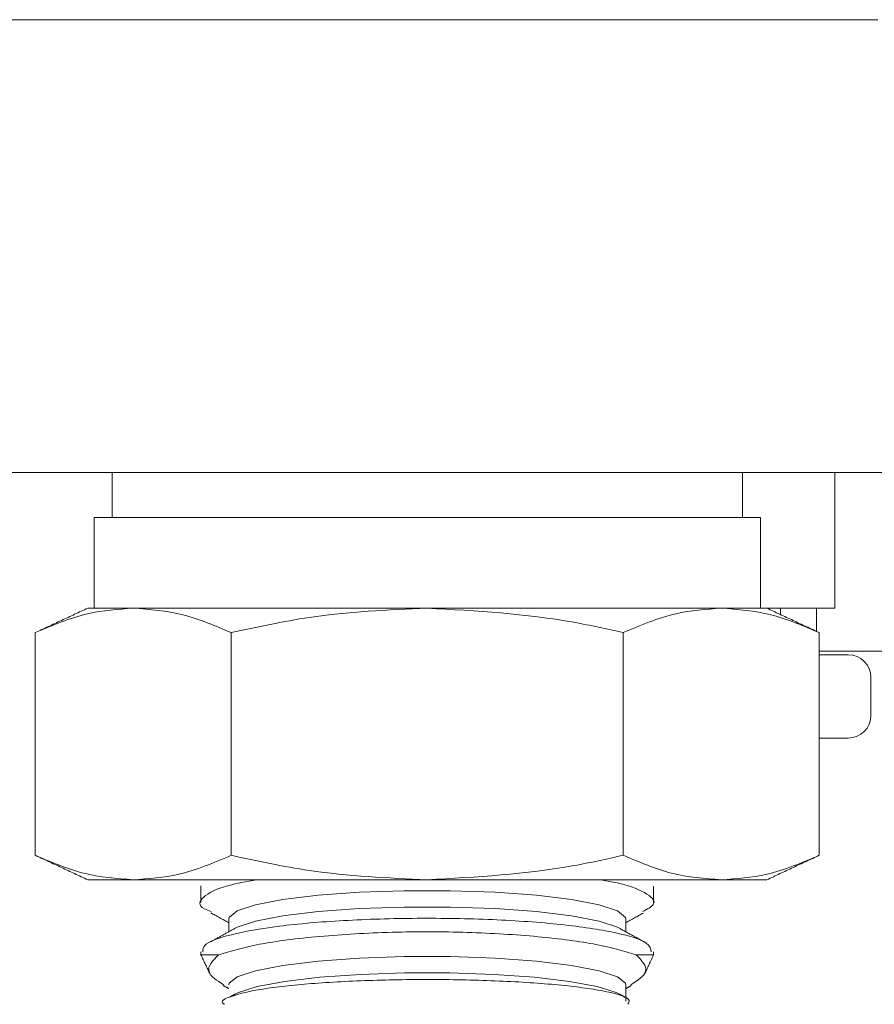
# Model space of a CAD drawing. Units: inches. Extents: x 87 to 5089, y -243 to 475.
# Drawn here: x 4941 to 4943, y -91 to -89 of the extents above; entities that cross this region are included whole.
import ezdxf

# ---------------------------------------------------------------- set-up
doc = ezdxf.new("R2010")
doc.units = ezdxf.units.IN
doc.header["$MEASUREMENT"] = 0
doc.layers.add('3', color=3, linetype='Continuous')

msp = doc.modelspace()

# ---------------------------------------------------------------- hatches: boundary and pattern name
at = {"layer": '3', "linetype": 'Continuous', "lineweight": 0}
h = msp.add_hatch(dxfattribs=at)
h.set_pattern_fill('ANSI32', color=256, scale=24, angle=180, style=0)
h.set_pattern_definition([(225, (4987.846, 117.399), (6.36396, -6.36396), []), (225, (4983.603, 117.399), (6.36396, -6.36396), [])])
edge = h.paths.add_edge_path(flags=0)
edge.add_line((4944.73561, -91.68962), (4944.73561, -91.50173))
edge.add_arc((4944.61584, -91.4969), 0.11986, -362.3084, -272.3084)
edge.add_line((4944.62067, -91.37714), (4943.31185, -91.27115))
edge.add_arc((4943.30258, -91.14167), 0.12981, -535.90648, -445.90648, ccw=False)
edge.add_line((4943.17311, -91.15094), (4943.17311, -90.56462))
edge.add_arc((4943.29811, -90.56462), 0.125, -270, -180, ccw=False)
edge.add_line((4943.29811, -90.43962), (4943.29811, -89.31462))
edge.add_line((4943.29811, -89.31462), (4943.23561, -89.25212))
edge.add_line((4943.23561, -89.25212), (4942.73561, -89.25212))
edge.add_line((4942.73561, -89.25212), (4942.67311, -89.31462))
edge.add_line((4942.67311, -89.31462), (4942.67311, -90.43962))
edge.add_arc((4942.67311, -90.56462), 0.125, -360, -270, ccw=False)
edge.add_line((4942.79811, -90.56462), (4942.79811, -91.15094))
edge.add_arc((4942.66863, -91.14167), 0.12981, -454.09352, -364.09352, ccw=False)
edge.add_line((4942.65936, -91.27115), (4941.35054, -91.37714))
edge.add_arc((4941.35537, -91.4969), 0.11986, -267.6916, -177.6916)
edge.add_line((4941.23561, -91.50173), (4941.23561, -91.68962))
edge.add_line((4941.23561, -91.68962), (4944.73561, -91.68962))

# ---------------------------------------------------------------- linework, layer by layer
at = {"layer": '3', "linetype": 'Continuous', "lineweight": 15}
for p, q in [((4941.17984, -89.18962), (4941.66576, -89.18962)), ((4942.54503, -89.18962), (4941.66576, -89.18962)), ((4941.17984, -89.81462), (4942.57936, -89.81462)), ((4942.48561, -89.81462), (4942.48561, -90.00212)), ((4942.38311, -89.87712), (4941.46311, -89.87712)), ((4941.51716, -90.00212), (4941.45436, -90.00212)), ((4941.92311, -90.00212), (4941.51716, -90.00212)), ((4942.32906, -90.00212), (4941.92311, -90.00212)), ((4942.39186, -90.00212), (4942.32906, -90.00212)), ((4942.39186, -90.00212), (4942.48561, -90.00212)), ((4942.41061, -90.01086), (4942.41061, -90.00212)), ((4942.46061, -90.00212), (4942.46061, -90.03418)), ((4941.38184, -90.03593), (4941.38184, -90.3433)), ((4941.65247, -90.03593), (4941.65247, -90.3433)), ((4942.19374, -90.03593), (4942.19374, -90.3433)), ((4942.46437, -90.03593), (4942.46437, -90.3433)), ((4942.46437, -90.06142), (4942.61061, -90.06142)), ((4942.50436, -90.06642), (4942.46437, -90.06642)), ((4942.53561, -90.15017), (4942.53561, -90.09767)), ((4942.46437, -90.18142), (4942.50436, -90.18142)), ((4941.51716, -90.37712), (4941.45436, -90.37712)), ((4941.92311, -90.37712), (4941.51716, -90.37712)), ((4942.32906, -90.37712), (4941.92311, -90.37712)), ((4942.39186, -90.37712), (4942.32906, -90.37712)), ((4941.61061, -90.48067), (4941.63474, -90.48067)), ((4942.21147, -90.48067), (4942.23561, -90.48067))]:
    msp.add_line(p, q, dxfattribs=at)
at = {"layer": '3', "linetype": 'Continuous', "lineweight": 15, "flags": 128}
for points in [[(4941.64909, -90.43143), (4941.64955, -90.42914), (4941.6606, -90.42012), (4941.6858, -90.41171), (4941.72379, -90.40436), (4941.77253, -90.39848), (4941.82939, -90.39437), (4941.89129, -90.39225), (4941.95492, -90.39225), (4942.01683, -90.39437), (4942.07368, -90.39848), (4942.12242, -90.40436), (4942.16041, -90.41171), (4942.18561, -90.42012), (4942.19666, -90.42914), (4942.19713, -90.43143)], [(4941.65792, -90.44398), (4941.6606, -90.44261), (4941.6858, -90.4342), (4941.72379, -90.42685), (4941.77253, -90.42097), (4941.82939, -90.41686), (4941.89129, -90.41474), (4941.95492, -90.41474), (4942.01683, -90.41686), (4942.07368, -90.42097), (4942.12242, -90.42685), (4942.16041, -90.4342), (4942.18561, -90.44261), (4942.18829, -90.44398)], [(4941.64909, -90.52234), (4941.64955, -90.52005), (4941.6606, -90.51103), (4941.6858, -90.50262), (4941.72379, -90.49527), (4941.77253, -90.48938), (4941.82939, -90.48527), (4941.89129, -90.48316), (4941.95492, -90.48316), (4942.01683, -90.48527), (4942.07368, -90.48938), (4942.12242, -90.49527), (4942.16041, -90.50262), (4942.18561, -90.51103), (4942.19666, -90.52005), (4942.19713, -90.52234)], [(4941.65792, -90.53489), (4941.6625, -90.53264), (4941.68845, -90.52446), (4941.7266, -90.51734), (4941.77496, -90.51165), (4941.83102, -90.50768), (4941.89187, -90.50564), (4941.95434, -90.50564), (4942.01519, -90.50768), (4942.07125, -90.51165), (4942.11962, -90.51734), (4942.15776, -90.52446), (4942.18372, -90.53264), (4942.18829, -90.53489)]]:
    msp.add_lwpolyline(points, dxfattribs=at)
at = {"layer": '3', "linetype": 'Continuous', "lineweight": 15}
for centre, start, end in [((4942.50436, -90.09767), 0, 90), ((4942.50436, -90.15017), 270, 0)]:
    msp.add_arc(centre, 0.03125, start, end, dxfattribs=at)
for points in [[(4941.48811, -89.81462), (4941.48811, -89.87712)], [(4942.35811, -89.87712), (4942.35811, -89.81462)], [(4941.46311, -89.87712), (4941.46311, -90.00212)], [(4942.38311, -90.00212), (4942.38311, -89.87712)], [(4941.45436, -90.00212), (4941.38184, -90.03593)], [(4942.46437, -90.03593), (4942.39186, -90.00212)], [(4941.38184, -90.3433), (4941.45436, -90.37712)], [(4942.39186, -90.37712), (4942.46437, -90.3433)], [(4941.61061, -90.38571), (4941.61061, -90.40865)], [(4942.23561, -90.40873), (4942.23561, -90.38572)], [(4941.62412, -90.42268), (4941.64909, -90.43648)], [(4942.19713, -90.43648), (4942.22147, -90.42302)], [(4941.64909, -90.43143), (4941.64909, -90.44887)], [(4942.19713, -90.44887), (4942.19713, -90.43143)], [(4941.65792, -90.44398), (4941.62396, -90.46276)], [(4942.2242, -90.46384), (4942.18829, -90.44398)], [(4941.61061, -90.47668), (4941.61061, -90.48067)], [(4941.61061, -90.48067), (4941.62306, -90.50738)], [(4942.2231, -90.50749), (4942.23561, -90.48067)], [(4942.23561, -90.48067), (4942.23561, -90.47672)], [(4941.64134, -90.5231), (4941.64909, -90.52739)], [(4942.19713, -90.54483), (4942.19713, -90.52234)], [(4942.19713, -90.52739), (4942.20464, -90.52323)], [(4941.65792, -90.53489), (4941.65027, -90.53912)], [(4942.19651, -90.53944), (4942.18829, -90.53489)]]:
    msp.add_open_spline(points, degree=1, dxfattribs=at)
for points, knots in [([(4941.51716, -90.00212), (4941.4961, -90.00358), (4941.45051, -90.00673), (4941.40587, -90.02572), (4941.38184, -90.03593)], [0, 0, 0, 0, 0.4617751, 1, 1, 1, 1]), ([(4941.65247, -90.03593), (4941.6303, -90.02642), (4941.58569, -90.00728), (4941.54009, -90.00385), (4941.51716, -90.00212)], [0, 0, 0, 0, 0.4969604, 1, 1, 1, 1]), ([(4941.92311, -90.00212), (4941.86854, -90.00456), (4941.77735, -90.00863), (4941.68826, -90.02811), (4941.65247, -90.03593)], [0, 0, 0, 0, 0.5983279, 1, 1, 1, 1]), ([(4942.19374, -90.03593), (4942.17107, -90.03085), (4942.08219, -90.01089), (4941.99102, -90.00586), (4941.92311, -90.00212)], [0, 0, 0, 0, 0.2549875, 1, 1, 1, 1]), ([(4942.32906, -90.00212), (4942.308, -90.00358), (4942.26241, -90.00673), (4942.21777, -90.02572), (4942.19374, -90.03593)], [0, 0, 0, 0, 0.46177505, 1, 1, 1, 1]), ([(4942.46437, -90.03593), (4942.4422, -90.02642), (4942.39759, -90.00728), (4942.35199, -90.00385), (4942.32906, -90.00212)], [0, 0, 0, 0, 0.4969604, 1, 1, 1, 1]), ([(4941.38184, -90.3433), (4941.40401, -90.35281), (4941.44862, -90.37195), (4941.49422, -90.37539), (4941.51716, -90.37712)], [0, 0, 0, 0, 0.4969604, 1, 1, 1, 1]), ([(4941.51716, -90.37712), (4941.53821, -90.37566), (4941.5838, -90.3725), (4941.62845, -90.35352), (4941.65247, -90.3433)], [0, 0, 0, 0, 0.46177505, 1, 1, 1, 1]), ([(4941.65247, -90.3433), (4941.68826, -90.35113), (4941.77735, -90.37061), (4941.86854, -90.37468), (4941.92311, -90.37712)], [0, 0, 0, 0, 0.4016721, 1, 1, 1, 1]), ([(4941.92311, -90.37712), (4941.99102, -90.37337), (4942.08219, -90.36834), (4942.17107, -90.34839), (4942.19374, -90.3433)], [0, 0, 0, 0, 0.7450125, 1, 1, 1, 1]), ([(4942.19374, -90.3433), (4942.21591, -90.35281), (4942.26052, -90.37195), (4942.30612, -90.37539), (4942.32906, -90.37712)], [0, 0, 0, 0, 0.4969604, 1, 1, 1, 1]), ([(4942.32906, -90.37712), (4942.35011, -90.37566), (4942.3957, -90.3725), (4942.44034, -90.35352), (4942.46437, -90.3433)], [0, 0, 0, 0, 0.4617751, 1, 1, 1, 1]), ([(4941.62494, -90.42114), (4941.62156, -90.41987), (4941.60508, -90.41367), (4941.61116, -90.40088), (4941.63595, -90.38661), (4941.67353, -90.37966), (4941.68726, -90.37712)], [0, 0, 0, 0, 0.0908959, 0.4425491, 0.7962256, 1, 1, 1, 1]), ([(4942.16079, -90.37712), (4942.16634, -90.37798), (4942.19747, -90.38282), (4942.2264, -90.39491), (4942.24277, -90.40946), (4942.22663, -90.41787), (4942.2204, -90.42111)], [0, 0, 0, 0, 0.07563983, 0.424825, 0.77802241, 1, 1, 1, 1]), ([(4942.23227, -90.47672), (4942.2316, -90.47256), (4942.23005, -90.4629), (4942.18557, -90.4495), (4942.11137, -90.4382), (4942.01497, -90.43137), (4941.90916, -90.4295), (4941.80547, -90.43267), (4941.71472, -90.44055), (4941.648, -90.45251), (4941.61353, -90.46521), (4941.61318, -90.47365), (4941.61305, -90.47668)], [0, 0, 0, 0, 0.082601, 0.1918146, 0.3002871, 0.4076477, 0.5139883, 0.6197638, 0.7256056, 0.8321148, 0.9396738, 1, 1, 1, 1]), ([(4941.63474, -90.48067), (4941.65159, -90.47561), (4941.68527, -90.4655), (4941.77188, -90.4545), (4941.87291, -90.44865), (4941.97943, -90.44884), (4942.07833, -90.45491), (4942.16226, -90.46583), (4942.19504, -90.47572), (4942.21147, -90.48067)], [0, 0, 0, 0, 0.1452058, 0.2903684, 0.4336998, 0.5752969, 0.7161951, 0.8577896, 1, 1, 1, 1]), ([(4941.6418, -90.52231), (4941.63275, -90.51628), (4941.61296, -90.50308), (4941.62708, -90.48856), (4941.63474, -90.48067)], [0, 0, 0, 0, 0.4570668, 1, 1, 1, 1]), ([(4942.21147, -90.48067), (4942.21908, -90.48841), (4942.23335, -90.50293), (4942.2134, -90.51613), (4942.20409, -90.52229)], [0, 0, 0, 0, 0.5333101, 1, 1, 1, 1]), ([(4942.19992, -90.54898), (4942.20135, -90.54671), (4942.20514, -90.54068), (4942.17512, -90.53144), (4942.1169, -90.52272), (4942.03541, -90.51682), (4941.94195, -90.51432), (4941.84657, -90.51542), (4941.76021, -90.51999), (4941.69098, -90.52758), (4941.65116, -90.53741), (4941.63565, -90.54504), (4941.64271, -90.54883), (4941.64293, -90.54894)], [0, 0, 0, 0, 0.0635076, 0.1682997, 0.2728499, 0.3768191, 0.4801229, 0.5829525, 0.6856868, 0.7887378, 0.8923915, 0.9966946, 1, 1, 1, 1])]:
    msp.add_open_spline(points, degree=3, knots=knots, dxfattribs=at)

doc.saveas('drawing.dxf')
